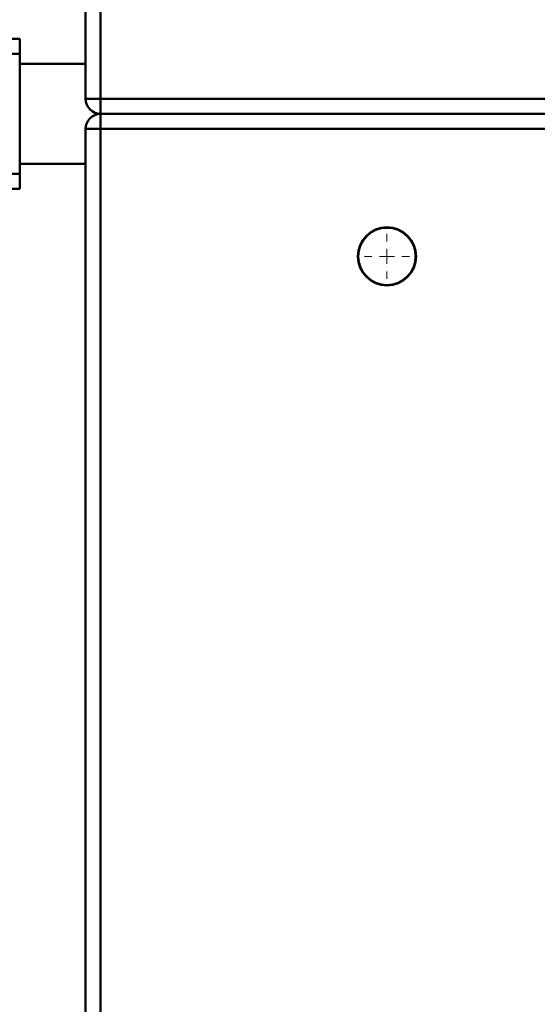
# Paper-space layout 'Лист1' of a CAD drawing. Units: millimetres. Extents: x -8708 to 13138, y -12648 to 4958.
# Drawn here: x -6358 to -6185, y 3280 to 3609 of the extents above; entities that cross this region are included whole.
import ezdxf

# ---------------------------------------------------------------- set-up
doc = ezdxf.new("R2010")
doc.units = ezdxf.units.MM

# ---------------------------------------------------------------- blocks, each defined once
blk = doc.blocks.new('SW_CENTERMARKSYMBOL_67')
at = {"color": 0, "linetype": 'Continuous', "lineweight": 18}
for p, q in [((0, 5), (0, 7.5)), ((-5, 0), (-7.5, 0)), ((0, 0), (-2.5, 0)), ((0, 0), (0, 2.5)), ((0, 0), (0, -2.5)), ((0, 0), (2.5, 0)), ((5, 0), (7.5, 0)), ((0, -5), (0, -7.5))]:
    blk.add_line(p, q, dxfattribs=at)

psp = doc.layouts.new('Лист1')

# ---------------------------------------------------------------- linework, layer by layer
at = {"color": 7, "linetype": 'Continuous', "lineweight": 50}
for p, q in [((-6335.64, 3582.21), (-6335.64, 4622.21)), ((-6330.64, 4622.21), (-6330.64, 3582.21)), ((-6417.22, 3602.21), (-6357.64, 3602.21)), ((-6357.64, 3602.21), (-6357.64, 3597.21)), ((-6357.64, 3597.21), (-6415.1, 3597.21)), ((-6357.64, 3557.21), (-6357.64, 3597.21)), ((-6335.64, 3593.91), (-6357.64, 3593.91)), ((-6335.64, 3582.21), (-6330.64, 3582.21)), ((-6330.64, 3582.21), (-6330.64, 3577.21)), ((-6330.64, 3582.21), (-4698.64, 3582.21)), ((-6330.64, 3577.21), (-6330.64, 3572.21)), ((-6330.64, 3577.21), (-4698.64, 3577.21)), ((-6335.64, 2532.21), (-6335.64, 3572.21)), ((-6330.64, 3572.21), (-6335.64, 3572.21)), ((-4698.64, 3572.21), (-6330.64, 3572.21)), ((-6330.64, 3572.21), (-6330.64, 2532.21)), ((-6357.64, 3560.51), (-6335.64, 3560.51)), ((-6415.1, 3557.21), (-6357.64, 3557.21)), ((-6357.64, 3557.21), (-6357.64, 3552.21)), ((-6357.64, 3552.21), (-6417.22, 3552.21))]:
    psp.add_line(p, q, dxfattribs=at)
for radius in [9.71, 9.56]:
    psp.add_circle((-6235.14, 3529.71), radius, dxfattribs=at)
for centre, start, end in [((-6330.64, 3582.21), 180, 270), ((-6330.64, 3572.21), 90, 180)]:
    psp.add_arc(centre, 5, start, end, dxfattribs=at)

# ---------------------------------------------------------------- block references
at = {"color": 7, "linetype": 'Continuous', "lineweight": 0}
psp.add_blockref('SW_CENTERMARKSYMBOL_67', (-6235.14, 3529.71), dxfattribs=at)

doc.saveas('drawing.dxf')
